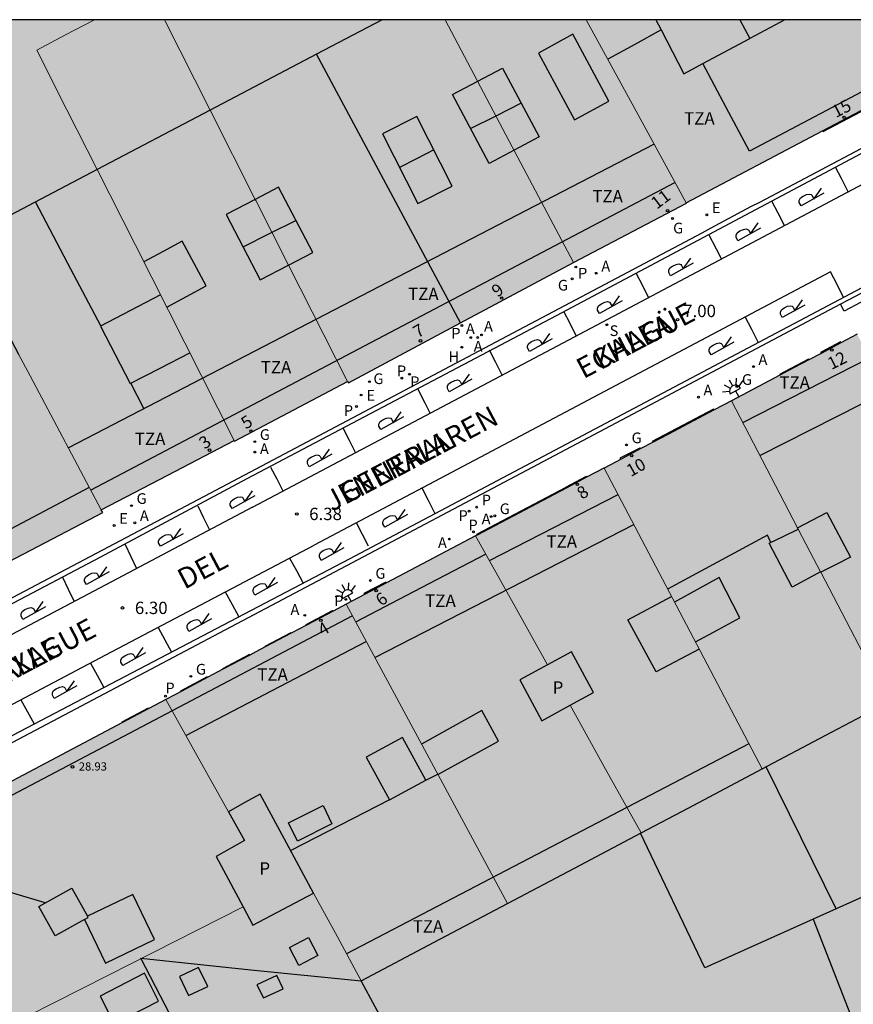
# Model space of a CAD drawing. Units: millimetres. Extents: x 582394 to 582744, y 4797039 to 4797291.
# Drawn here: x 582527 to 582578, y 4797230 to 4797290 of the extents above; entities that cross this region are included whole.
import ezdxf
from ezdxf.enums import TextEntityAlignment as Align

# ---------------------------------------------------------------- set-up
doc = ezdxf.new("R2010")
doc.units = ezdxf.units.MM
for name, color, linetype in [('010106', 9, 'Continuous'), ('020204', 9, 'Continuous'), ('020308', 9, 'Continuous'), ('060108', 9, 'Continuous'), ('060113', 4, 'Continuous'), ('060124', 9, 'Continuous'), ('060126', 9, 'Continuous'), ('080106', 1, 'Continuous'), ('080109', 9, 'Continuous'), ('080110', 9, 'Continuous'), ('080118', 9, 'Continuous'), ('080201', 9, 'Continuous'), ('080202', 9, 'Continuous'), ('080303', 9, 'Continuous'), ('080306', 9, 'Continuous'), ('080308', 9, 'Continuous'), ('080310', 9, 'Continuous'), ('080311', 9, 'Continuous'), ('080312', 8, 'Continuous'), ('200204', 4, 'Continuous'), ('200205', 4, 'Continuous'), ('200304', 4, 'Continuous'), ('200305', 4, 'Continuous'), ('210201', 9, 'Continuous'), ('210203', 4, 'Continuous'), ('210204', 9, 'Continuous'), ('210301', 9, 'Continuous'), ('210303', 4, 'Continuous'), ('210304', 9, 'Continuous'), ('220205', 1, 'Continuous'), ('220305', 1, 'Continuous'), ('230204', 9, 'Continuous'), ('230304', 9, 'Continuous'), ('250204', 9, 'Continuous'), ('260101', 9, 'Continuous'), ('990501', 21, 'Continuous'), ('990507', 41, 'Continuous')]:
    doc.layers.add(name, color=color, linetype=linetype)
for name, color, linetype, lineweight in [('080111', 7, 'Continuous', 30), ('080117', 7, 'Continuous', 20), ('080119', 7, 'Continuous', 30), ('080126', 7, 'Continuous', 30)]:
    doc.layers.add(name, color=color, linetype=linetype, lineweight=lineweight)
doc.styles.add('ARIAL', font='ARIAL.TTF', dxfattribs={"height": 1})
doc.styles.add('ARIALI', font='ARIALI.TTF', dxfattribs={"height": 1})
doc.styles.add('ROMANS', font='romans__.ttf', dxfattribs={"height": 1})

# ---------------------------------------------------------------- blocks, each defined once
blk = doc.blocks.new('PUNTO')
blk.add_circle((0, 0), 0.075)
at = {"layer": '080201'}
blk.add_attdef('NPUNTO', (4080978.94, 33578582.227, 166.94), '', height=0.75, dxfattribs=at)
blk = doc.blocks.new('COTAPU')
blk.add_circle((0, 0), 0.075)
blk = doc.blocks.new('PLUVI2')
blk.add_circle((0, 0), 0.055)
blk = doc.blocks.new('ABAS')
blk.add_circle((0, 0), 0.055)
blk = doc.blocks.new('HIDRAN')
blk.add_circle((0, 0), 0.055)
blk = doc.blocks.new('SANEA')
blk.add_circle((0, 0), 0.055)
blk = doc.blocks.new('REGELE')
blk.add_circle((0, 0), 0.055)
blk = doc.blocks.new('PLUVI1')
blk.add_circle((0, 0), 0.055)
blk = doc.blocks.new('BloquePortal')
blk.add_circle((0, 0), 0.075)
at = {"flags": 5}
blk.add_attdef('INDICE', text='', height=0.75, dxfattribs=at).set_placement((0, 0), align=Align.MIDDLE_CENTER)
blk = doc.blocks.new('REGAS')
blk.add_circle((0, 0), 0.055)
blk = doc.blocks.new('FAREDE')
at = {"linetype": 'Continuous'}
for p, q in [((0.75, 0.7), (0.57, 0.322)), ((0.415, 0), (0, 0)), ((0.415, 0.36), (0.415, -0.351)), ((1.07, 0.411), (0.715, 0.19)), ((0.738, -0.699), (0.56, -0.32)), ((1.062, -0.416), (0.709, -0.191)), ((1.187, -0.005), (0.768, -0.001))]:
    blk.add_line(p, q, dxfattribs=at)
blk.add_arc((0.413, 0.004), 0.355, 270.4282, 89.5718, dxfattribs=at)

msp = doc.modelspace()

# ---------------------------------------------------------------- hatches: boundary and pattern name
at = {"layer": '990501'}
for points in [[(582553.965, 4797271.739), (582545.221, 4797288.037), (582549.207, 4797290.133), (582553.015, 4797290.133), (582556.913, 4797282.769), (582560.81, 4797275.404)], [(582560.81, 4797275.404), (582567.661, 4797279.002), (582567.649, 4797279.024), (582564.615, 4797284.579), (582561.579, 4797290.133), (582553.015, 4797290.133), (582556.913, 4797282.769)], [(582567.649, 4797279.024), (582575.917, 4797283.39), (582578.603, 4797284.808), (582588.338, 4797289.948), (582588.398, 4797290.132), (582561.579, 4797290.133), (582564.615, 4797284.579)], [(582543.526, 4797275.236), (582547.103, 4797268.172), (582547.153, 4797268.091), (582553.965, 4797271.739), (582545.221, 4797288.037), (582538.765, 4797284.642), (582541.504, 4797279.23), (582542.921, 4797279.968), (582544.987, 4797275.996)], [(582547.103, 4797268.172), (582540.248, 4797264.543), (582540.22, 4797264.596), (582534.231, 4797276.444), (582531.909, 4797281.037), (582538.765, 4797284.642), (582541.504, 4797279.23), (582539.731, 4797278.308), (582541.797, 4797274.336), (582543.526, 4797275.236)], [(582540.22, 4797264.596), (582536.191, 4797262.494), (582532.161, 4797260.393), (582527.843, 4797268.511), (582527.138, 4797269.836), (582525.331, 4797273.232), (582523.524, 4797276.628), (582527.72, 4797278.834), (582531.909, 4797281.037), (582534.231, 4797276.444)], [(582587.307, 4797253.35), (582582.816, 4797261.909), (582578.022, 4797271.042), (582577.042, 4797270.524), (582575.83, 4797269.882), (582575.097, 4797269.495), (582574.21, 4797269.025), (582573.339, 4797268.564), (582570.397, 4797267.007), (582574.41, 4797259.295), (582575.294, 4797259.761), (582576.178, 4797260.227), (582577.618, 4797257.507), (582576.716, 4797257.052), (582575.814, 4797256.598), (582579.917, 4797248.708), (582583.763, 4797250.742), (582587.609, 4797252.774), (582587.458, 4797253.062)], [(582507.78, 4797259.605), (582507.788, 4797259.59), (582508.184, 4797258.866), (582508.041, 4797258.788), (582509.366, 4797256.259), (582509.41, 4797256.282), (582509.491, 4797256.324), (582510.869, 4797253.719), (582511.702, 4797252.145), (582514.083, 4797251.088), (582514.715, 4797251.05), (582532.25, 4797260.222), (582532.161, 4797260.393), (582527.843, 4797268.511), (582527.138, 4797269.836), (582526.263, 4797269.374), (582525.387, 4797268.911), (582523.652, 4797267.994), (582520.166, 4797266.151), (582520.803, 4797265.02), (582516.316, 4797262.677), (582515.701, 4797263.792), (582511.74, 4797261.699)], [(582570.397, 4797267.007), (582569.34, 4797266.448), (582566.536, 4797264.964), (582565.613, 4797264.476), (582564.899, 4797264.098), (582563.694, 4797263.461), (582562.675, 4797262.922), (582567.463, 4797253.788), (582572.251, 4797244.654), (582576.083, 4797246.681), (582579.917, 4797248.708), (582575.814, 4797256.598), (582575.798, 4797256.628), (582574.074, 4797255.692), (582572.69, 4797258.356), (582573.57, 4797258.785), (582574.451, 4797259.216), (582574.41, 4797259.295)], [(582559.235, 4797250.977), (582560.689, 4797251.767), (582562.034, 4797249.292), (582560.606, 4797248.517), (582562.762, 4797244.647), (582564.918, 4797240.777), (582567.766, 4797242.282), (582572.251, 4797244.654), (582567.463, 4797253.788), (582562.675, 4797262.922), (582562.658, 4797262.913), (582561.605, 4797262.357), (582560.358, 4797261.699), (582554.957, 4797258.849), (582554.874, 4797258.805), (582557.054, 4797254.891)], [(582549.462, 4797255.947), (582554.859, 4797258.797), (582554.874, 4797258.805), (582557.054, 4797254.891), (582559.235, 4797250.977), (582557.546, 4797250.06), (582558.891, 4797247.585), (582560.606, 4797248.517), (582562.762, 4797244.647), (582564.918, 4797240.777), (582560.863, 4797238.633), (582556.808, 4797236.489), (582551.909, 4797245.57), (582547.01, 4797254.652), (582547.027, 4797254.661), (582548.135, 4797255.246)], [(582545.042, 4797237.123), (582546.482, 4797234.457), (582547.921, 4797231.791), (582552.364, 4797234.141), (582556.808, 4797236.489), (582551.909, 4797245.57), (582547.01, 4797254.652), (582546.22, 4797254.234), (582544.611, 4797253.383), (582543.68, 4797252.891), (582542.105, 4797252.058), (582541.542, 4797251.76), (582541.169, 4797251.563), (582539.543, 4797250.703), (582538.632, 4797250.222), (582537.006, 4797249.362), (582536.073, 4797248.869), (582537.973, 4797245.459), (582539.871, 4797242.048), (582540.834, 4797242.591), (582541.797, 4797243.133), (582543.42, 4797240.128)], [(582536.073, 4797248.869), (582535.045, 4797248.324), (582533.45, 4797247.479), (582520.377, 4797240.55), (582520.16, 4797239.85), (582519.65, 4797238.206), (582519.428, 4797237.491), (582520.707, 4797235.059), (582521.547, 4797233.462), (582521.956, 4797232.684), (582522.788, 4797231.101), (582523.194, 4797230.33), (582524.024, 4797228.752), (582524.411, 4797228.016), (582524.416, 4797228.007), (582532.592, 4797232.142), (582540.769, 4797236.277), (582539.13, 4797239.349), (582540.842, 4797240.301), (582539.871, 4797242.048), (582537.973, 4797245.459)], [(582542.831, 4797225.38), (582546.214, 4797227.033), (582549.598, 4797228.686), (582547.944, 4797231.749), (582547.921, 4797231.791), (582546.482, 4797234.457), (582545.042, 4797237.123), (582541.362, 4797235.165), (582540.769, 4797236.277), (582532.592, 4797232.142), (582524.416, 4797228.007), (582524.812, 4797227.255), (582525.644, 4797225.675), (582526.85, 4797223.386), (582529.286, 4797218.764), (582532.696, 4797220.429), (582536.106, 4797222.095), (582535.81, 4797222.658), (582535.514, 4797223.221), (582538.825, 4797224.962), (582542.136, 4797226.703), (582542.484, 4797226.041)]]:
    msp.add_hatch(color=256, dxfattribs=at).paths.add_polyline_path(points)
at = {"layer": '990507'}
for points in [[(582531.909, 4797281.037), (582527.72, 4797278.834), (582523.524, 4797276.628), (582525.331, 4797273.232), (582527.138, 4797269.836), (582526.263, 4797269.374), (582525.387, 4797268.911), (582522.988, 4797273.53), (582520.588, 4797278.148), (582519.874, 4797279.522), (582516.954, 4797285.139), (582514.833, 4797289.221), (582515.764, 4797289.678), (582516.694, 4797290.134), (582531.749, 4797290.134), (582529.996, 4797289.214), (582528.243, 4797288.293), (582530.076, 4797284.665)], [(582531.909, 4797281.037), (582538.765, 4797284.642), (582535.985, 4797290.133), (582531.749, 4797290.134), (582529.996, 4797289.214), (582528.243, 4797288.293), (582530.076, 4797284.665)], [(582545.221, 4797288.037), (582538.765, 4797284.642), (582535.985, 4797290.133), (582549.207, 4797290.133)], [(582543.526, 4797275.236), (582541.543, 4797279.153), (582541.504, 4797279.23), (582542.921, 4797279.968), (582544.987, 4797275.996)], [(582543.526, 4797275.236), (582541.543, 4797279.153), (582541.504, 4797279.23), (582539.731, 4797278.308), (582541.797, 4797274.336)], [(582576.178, 4797260.227), (582577.618, 4797257.507), (582576.716, 4797257.052), (582575.814, 4797256.598), (582575.798, 4797256.628), (582575.158, 4797257.857), (582574.451, 4797259.216), (582574.41, 4797259.295), (582575.294, 4797259.761)], [(582574.451, 4797259.216), (582573.57, 4797258.785), (582572.69, 4797258.356), (582574.074, 4797255.692), (582575.798, 4797256.628), (582575.158, 4797257.857)], [(582587.609, 4797252.774), (582583.763, 4797250.742), (582579.917, 4797248.708), (582576.083, 4797246.681), (582572.251, 4797244.654), (582567.766, 4797242.282), (582564.918, 4797240.777), (582560.863, 4797238.633), (582556.808, 4797236.489), (582552.364, 4797234.141), (582547.921, 4797231.791), (582547.944, 4797231.749), (582549.598, 4797228.686), (582551.844, 4797224.525), (582554.082, 4797220.38), (582554.091, 4797220.365), (582555.886, 4797221.013), (582557.682, 4797221.66), (582562.575, 4797223.425), (582567.467, 4797225.189), (582574.309, 4797227.656), (582577.918, 4797228.957), (582582.915, 4797230.76), (582587.913, 4797232.562), (582591.221, 4797233.755), (582594.529, 4797234.948), (582596.233, 4797234.264), (582597.937, 4797233.58), (582592.281, 4797244.252), (582590.497, 4797247.575), (582588.713, 4797250.899)], [(582560.606, 4797248.517), (582558.891, 4797247.585), (582557.546, 4797250.06), (582559.235, 4797250.977), (582560.689, 4797251.767), (582562.034, 4797249.292)], [(582541.797, 4797243.133), (582540.834, 4797242.591), (582539.871, 4797242.048), (582540.842, 4797240.301), (582539.13, 4797239.349), (582540.769, 4797236.277), (582541.362, 4797235.165), (582545.042, 4797237.123), (582543.42, 4797240.128)]]:
    msp.add_hatch(color=256, dxfattribs=at).paths.add_polyline_path(points)

# ---------------------------------------------------------------- linework, layer by layer
at = {"layer": '010106', "flags": 128}
msp.add_lwpolyline([(582394.214, 4797040.144), (582744.204, 4797040.136), (582744.21, 4797290.129), (582394.22, 4797290.136)], close=True, dxfattribs=at)
at = {"layer": '060108'}
for points in [[(582515.854, 4797248.95, 6.146), (582515.706, 4797249.233, 6.142), (582516.685, 4797249.756, 6.151), (582517.318, 4797250.08, 6.257), (582538.761, 4797261.388, 6.519), (582568.622, 4797277.206, 7.194), (582569.157, 4797277.509, 7.14), (582571.569, 4797278.79, 7.182), (582572.112, 4797279.064, 7.266), (582587.502, 4797287.211, 7.574), (582588.033, 4797287.495, 7.49), (582589.28, 4797288.154, 7.517), (582589.401, 4797287.931, 7.516)], [(582580.69, 4797274.805, 7.32), (582580.248, 4797274.567, 7.243), (582577.472, 4797273.111, 7.177), (582577.015, 4797272.862, 7.242)], [(582577.015, 4797272.862, 7.242), (582548.404, 4797257.712, 6.646), (582520.432, 4797242.922, 6.339), (582519.814, 4797242.596, 6.239), (582519.306, 4797242.328, 6.237), (582519.116, 4797242.693, 6.232)]]:
    msp.add_polyline3d(points, dxfattribs=at)
at = {"layer": '060113'}
for points in [[(582589.401, 4797287.931, 7.508), (582559.762, 4797272.155, 6.876), (582540.997, 4797262.266, 6.353), (582532.069, 4797257.482, 6.289), (582517.901, 4797250.027, 6.133), (582515.854, 4797248.95, 6.125)], [(582519.116, 4797242.693, 6.207), (582547.225, 4797257.41, 6.338), (582570.034, 4797269.485, 6.92), (582592.843, 4797281.561, 7.503)]]:
    msp.add_polyline3d(points, dxfattribs=at)
at = {"layer": '060124'}
for points in [[(582578.603, 4797284.808, 7.497), (582578.636, 4797284.745, 7.533), (582575.943, 4797283.338, 7.54), (582575.917, 4797283.39, 7.446)], [(582577.042, 4797270.524, 7.316), (582577.014, 4797270.575, 7.352), (582575.804, 4797269.929, 7.36), (582575.83, 4797269.882, 7.285)], [(582575.097, 4797269.495, 7.266), (582575.078, 4797269.526, 7.377), (582573.314, 4797268.603, 7.385), (582573.339, 4797268.564, 7.22)], [(582569.34, 4797266.448, 7.118), (582569.315, 4797266.494, 7.145), (582565.586, 4797264.522, 7.147), (582565.613, 4797264.476, 7.022)], [(582563.694, 4797263.461, 6.973), (582563.652, 4797263.53, 7.178), (582564.865, 4797264.154, 7.202), (582564.899, 4797264.098, 7.004)], [(582561.605, 4797262.357, 6.925), (582561.576, 4797262.411, 6.952), (582560.334, 4797261.744, 6.948), (582560.341, 4797261.731, 6.935)], [(582560.341, 4797261.731, 6.935), (582554.933, 4797258.886, 7), (582554.957, 4797258.849, 6.794)], [(582560.341, 4797261.731, 6.935), (582560.358, 4797261.699, 6.901)], [(582549.462, 4797255.947, 6.691), (582549.432, 4797255.999, 6.795), (582548.098, 4797255.312, 6.794), (582548.135, 4797255.246, 6.666)], [(582544.611, 4797253.383, 6.613), (582544.588, 4797253.424, 6.695), (582546.195, 4797254.28, 6.7), (582546.22, 4797254.234, 6.634)], [(582543.68, 4797252.891, 6.6), (582543.66, 4797252.925, 6.732), (582542.083, 4797252.095, 6.732), (582542.105, 4797252.058, 6.579)], [(582541.169, 4797251.563, 6.566), (582541.146, 4797251.603, 6.726), (582539.523, 4797250.735, 6.727), (582539.543, 4797250.703, 6.545)], [(582537.006, 4797249.362, 6.511), (582536.981, 4797249.406, 6.7), (582538.606, 4797250.265, 6.7), (582538.632, 4797250.222, 6.532)], [(582533.45, 4797247.479, 6.482), (582533.431, 4797247.513, 6.545), (582535.023, 4797248.365, 6.543), (582535.045, 4797248.324, 6.492)]]:
    msp.add_polyline3d(points, dxfattribs=at)
at = {"layer": '060126'}
msp.add_polyline3d([(582580.69, 4797274.805, 7.32), (582580.898, 4797274.39, 7.352), (582577.238, 4797272.448, 7.261), (582577.015, 4797272.862, 7.242)], dxfattribs=at)
at = {"layer": '080106'}
for points in [[(582549.65, 4797242.78, 34.507), (582551.859, 4797243.983, 34.466), (582550.434, 4797246.564, 33.383), (582548.225, 4797245.361, 33.424), (582549.65, 4797242.78, 34.507)], [(582546.154, 4797241.325, 34.191), (582544.062, 4797240.275, 34.123), (582543.522, 4797241.381, 33.659), (582545.614, 4797242.431, 33.727), (582546.154, 4797241.325, 34.191)], [(582531.13, 4797235.519, 32.285), (582529.355, 4797234.533, 31.571), (582528.376, 4797236.309, 31.554), (582530.379, 4797237.421, 32.359), (582531.322, 4797235.709, 32.375)], [(582531.13, 4797235.519, 32.285), (582532.41, 4797232.861, 32.419), (582535.385, 4797234.292, 33.73), (582534.066, 4797237.029, 33.735), (582531.322, 4797235.709, 32.526)], [(582531.13, 4797235.519, 32.285), (582531.358, 4797235.645, 32.376), (582531.322, 4797235.709, 32.375)], [(582544.146, 4797232.725, 30.267), (582543.577, 4797233.807, 30.751), (582544.73, 4797234.421, 30.735), (582545.299, 4797233.339, 30.251), (582544.146, 4797232.725, 30.267)], [(582534.778, 4797232.253, 33.307), (582532.085, 4797230.863, 32.064), (582532.946, 4797229.173, 32.087), (582535.639, 4797230.563, 33.33), (582534.778, 4797232.253, 33.307)], [(582537.458, 4797230.909, 32.619), (582538.617, 4797231.447, 32.122), (582538.066, 4797232.597, 32.083), (582536.907, 4797232.059, 32.58), (582537.458, 4797230.909, 32.619)], [(582541.994, 4797230.757, 30.943), (582543.199, 4797231.313, 30.399), (582542.81, 4797232.109, 30.351), (582541.605, 4797231.553, 30.895), (582541.994, 4797230.757, 30.943)]]:
    msp.add_polyline3d(points, dxfattribs=at)
at = {"layer": '080109'}
for points in [[(582557.634, 4797285.066, 32.015), (582556.091, 4797284.287, 32.001), (582554.578, 4797283.522, 31.987)], [(582552.333, 4797282.228, 31.535), (582551.295, 4797281.693, 31.534), (582550.257, 4797281.159, 31.533)], [(582532.121, 4797271.547, 32.403), (582530.137, 4797275.332, 32.409), (582528.176, 4797279.074, 32.415)], [(582543.977, 4797277.939, 31.679), (582542.351, 4797277.13, 31.676), (582540.756, 4797276.337, 31.673)], [(582534.748, 4797266.534, 32.387), (582534.356, 4797267.282, 32.389), (582533.944, 4797268.067, 32.392)], [(582572.781, 4797258.401, 28.962), (582572.578, 4797258.844, 28.907), (582566.525, 4797255.577, 28.881)], [(582551.859, 4797243.983, 34.466), (582552.219, 4797244.156, 34.435), (582552.579, 4797244.329, 34.403)], [(582549.65, 4797242.78, 34.507), (582546.651, 4797241.239, 34.436), (582543.652, 4797239.698, 34.365)], [(582528.752, 4797236.518, 30.969), (582525.211, 4797237.581, 30.483)], [(582536.93, 4797228.605, 33.199), (582534.562, 4797233.165, 33.207), (582541.234, 4797232.469, 30.865), (582547.921, 4797231.791, 28.523)]]:
    msp.add_polyline3d(points, dxfattribs=at)
at = {"layer": '080110'}
for points in [[(582565.799, 4797290.133, 36.123), (582566.124, 4797289.513, 36.118)], [(582586.58, 4797290.132, 33.372), (582571.482, 4797282.163, 33.339), (582570.068, 4797284.816, 33.949), (582568.654, 4797287.469, 34.56)], [(582570.896, 4797290.133, 36.366), (582571.502, 4797288.993, 36.185)], [(582573.629, 4797290.133, 36.075), (582571.502, 4797288.993, 36.083)], [(582566.124, 4797289.513, 36.118), (582564.531, 4797288.637, 33.273), (582562.89, 4797287.734, 33.279)], [(582566.124, 4797289.513, 36.118), (582567.515, 4797286.859, 36.099), (582568.654, 4797287.469, 34.56)], [(582562.963, 4797285.195, 31.715), (582560.765, 4797289.249, 31.663), (582558.683, 4797288.107, 30.623), (582560.881, 4797284.053, 30.675), (582562.963, 4797285.195, 31.715)], [(582568.654, 4797287.469, 34.56), (582571.502, 4797288.993, 36.083)], [(582553.475, 4797285.587, 31.071), (582556.494, 4797287.2, 31.019), (582558.723, 4797283.027, 31.019), (582555.704, 4797281.414, 31.071), (582553.475, 4797285.587, 31.071)], [(582549.219, 4797283.211, 31.183), (582551.359, 4797278.981, 31.151), (582553.443, 4797280.035, 31.123), (582551.303, 4797284.265, 31.155), (582549.219, 4797283.211, 31.183)], [(582565.706, 4797282.583, 30.507), (582547.913, 4797273.36, 30.453), (582530.16, 4797264.155, 30.398)], [(582566.98, 4797280.248, 27.279), (582549.255, 4797270.916, 27.311), (582531.528, 4797261.583, 27.343)], [(582536.13, 4797272.688, 32.785), (582537.331, 4797273.334, 32.668), (582538.531, 4797273.98, 32.551), (582537.072, 4797276.698, 32.576), (582535.905, 4797276.07, 32.69), (582534.738, 4797275.442, 32.804)], [(582535.756, 4797273.427, 33.637), (582533.934, 4797272.484, 33.676), (582532.112, 4797271.542, 33.715), (582533.915, 4797268.052, 33.679), (582535.721, 4797268.986, 33.641), (582537.528, 4797269.921, 33.602)], [(582571.089, 4797265.678, 26.415), (582578.77, 4797269.619, 26.423)], [(582572.127, 4797263.681, 27.679), (582579.834, 4797267.591, 27.679)], [(582525.609, 4797258.689, 31.863), (582531.435, 4797261.758, 31.863)], [(582555.709, 4797257.305, 27.811), (582563.515, 4797261.32, 27.815)], [(582548.757, 4797251.413, 30.855), (582564.477, 4797259.485, 30.943)], [(582555.497, 4797257.687, 27.783), (582551.566, 4797255.64, 27.786), (582547.593, 4797253.571, 27.789)], [(582568.206, 4797252.371, 28.309), (582569.56, 4797253.104, 28.342), (582570.914, 4797253.836, 28.375), (582569.642, 4797256.284, 28.823), (582568.296, 4797255.526, 28.828), (582566.949, 4797254.769, 28.833)], [(582568.436, 4797251.932, 31.006), (582565.826, 4797250.54, 30.967), (582564.114, 4797253.7, 30.915), (582566.765, 4797255.12, 30.919)], [(582606.992, 4797216.408, 28.799), (582545.201, 4797194.03, 28.895), (582542.801, 4797194.926, 28.895), (582520.387, 4797237.693, 28.827), (582521.107, 4797240.117, 28.835), (582534.249, 4797247.033, 28.825), (582547.389, 4797253.949, 28.815)], [(582537.296, 4797246.675, 30.627), (582548.229, 4797252.393, 30.663)], [(582552.588, 4797244.311, 33.508), (582556.266, 4797246.34, 33.435), (582555.25, 4797248.212, 33.439), (582551.589, 4797246.164, 33.443)], [(582571.45, 4797246.18, 31.003), (582547.034, 4797233.434, 27.555)], [(582576.756, 4797236.166, 9.87), (582574.632, 4797240.478, 11.817), (582572.509, 4797244.791, 11.616)], [(582575.364, 4797235.54, 12.456), (582568.785, 4797232.58, 7.428), (582564.885, 4797240.76, 7.428)], [(582584.685, 4797239.733, 12.299), (582576.756, 4797236.166, 9.87)], [(582576.756, 4797236.166, 9.87), (582575.364, 4797235.54, 12.456)], [(582575.364, 4797235.54, 12.456), (582577.937, 4797228.892, 12.456)]]:
    msp.add_polyline3d(points, dxfattribs=at)
at = {"layer": '080111'}
for points in [[(582575.917, 4797283.39, 7.446), (582578.603, 4797284.808, 7.497)], [(582567.649, 4797279.024, 7.291), (582575.917, 4797283.39, 7.446)], [(582560.81, 4797275.404, 7.119), (582567.661, 4797279.002, 7.283), (582567.649, 4797279.024, 7.291)], [(582553.965, 4797271.739, 6.944), (582560.81, 4797275.404, 7.119)], [(582547.103, 4797268.172, 6.763), (582547.153, 4797268.091, 6.771), (582553.965, 4797271.739, 6.944)], [(582578.022, 4797271.042, 7.341), (582577.042, 4797270.524, 7.316)], [(582577.042, 4797270.524, 7.316), (582575.83, 4797269.882, 7.285)], [(582575.83, 4797269.882, 7.285), (582575.097, 4797269.495, 7.266)], [(582575.097, 4797269.495, 7.266), (582574.21, 4797269.025, 7.243), (582573.339, 4797268.564, 7.22)], [(582540.22, 4797264.596, 6.609), (582540.248, 4797264.543, 6.604), (582547.103, 4797268.172, 6.763)], [(582573.339, 4797268.564, 7.22), (582570.397, 4797267.007, 7.145)], [(582570.397, 4797267.007, 7.145), (582569.34, 4797266.448, 7.118)], [(582569.34, 4797266.448, 7.118), (582566.536, 4797264.964, 7.046), (582565.613, 4797264.476, 7.022)], [(582532.161, 4797260.393, 6.467), (582536.191, 4797262.494, 6.538), (582540.22, 4797264.596, 6.609)], [(582565.613, 4797264.476, 7.022), (582564.899, 4797264.098, 7.004)], [(582564.899, 4797264.098, 7.004), (582563.694, 4797263.461, 6.973)], [(582563.694, 4797263.461, 6.973), (582562.675, 4797262.922, 6.946)], [(582562.675, 4797262.922, 6.946), (582562.658, 4797262.913, 6.946), (582561.605, 4797262.357, 6.925)], [(582561.605, 4797262.357, 6.925), (582560.358, 4797261.699, 6.9)], [(582560.358, 4797261.699, 6.9), (582554.957, 4797258.849, 6.793)], [(582510.869, 4797253.719, 6.274), (582511.702, 4797252.145, 6.255), (582514.083, 4797251.088, 6.273), (582514.715, 4797251.05, 6.276), (582532.25, 4797260.222, 6.465), (582532.161, 4797260.393, 6.467)], [(582554.874, 4797258.805, 6.792), (582554.859, 4797258.797, 6.792), (582549.462, 4797255.947, 6.691)], [(582554.957, 4797258.849, 6.793), (582554.874, 4797258.805, 6.792)], [(582549.462, 4797255.947, 6.691), (582548.135, 4797255.246, 6.666)], [(582548.135, 4797255.246, 6.666), (582547.027, 4797254.661, 6.645), (582547.01, 4797254.652, 6.645)], [(582547.01, 4797254.652, 6.645), (582546.22, 4797254.234, 6.634)], [(582546.22, 4797254.234, 6.634), (582544.611, 4797253.383, 6.613)], [(582544.611, 4797253.383, 6.613), (582543.68, 4797252.891, 6.6)], [(582543.68, 4797252.891, 6.6), (582542.105, 4797252.058, 6.579)], [(582542.105, 4797252.058, 6.579), (582541.542, 4797251.76, 6.572), (582541.169, 4797251.563, 6.567)], [(582541.169, 4797251.563, 6.567), (582539.543, 4797250.703, 6.545)], [(582539.543, 4797250.703, 6.545), (582538.632, 4797250.222, 6.532)], [(582538.632, 4797250.222, 6.532), (582537.006, 4797249.362, 6.51)], [(582536.073, 4797248.869, 6.498), (582535.045, 4797248.324, 6.492)], [(582537.006, 4797249.362, 6.51), (582536.073, 4797248.869, 6.498)], [(582535.045, 4797248.324, 6.492), (582533.45, 4797247.479, 6.482)], [(582533.45, 4797247.479, 6.482), (582520.377, 4797240.55, 6.405), (582520.16, 4797239.85, 6.407)]]:
    msp.add_polyline3d(points, dxfattribs=at)
at = {"layer": '080117'}
for points in [[(582531.749, 4797290.134, 11.885), (582529.996, 4797289.214, 11.984), (582528.243, 4797288.293, 12.083), (582530.076, 4797284.665, 27.215), (582531.909, 4797281.037, 27.214)], [(582535.985, 4797290.133, 27.204), (582538.765, 4797284.642, 27.203)], [(582553.015, 4797290.133, 29.975), (582556.913, 4797282.769, 28.523), (582560.81, 4797275.404, 7.119)], [(582561.579, 4797290.133, 30.451), (582564.615, 4797284.579, 30.599), (582567.649, 4797279.024, 30.747)], [(582538.765, 4797284.642, 27.203), (582541.504, 4797279.23, 27.201)], [(582531.909, 4797281.037, 27.214), (582534.231, 4797276.444, 27.213), (582540.22, 4797264.596, 27.211)], [(582541.504, 4797279.23, 27.201), (582541.543, 4797279.153, 27.201), (582543.526, 4797275.236, 27.201)], [(582543.526, 4797275.236, 27.201), (582547.103, 4797268.172, 27.199)], [(582532.161, 4797260.393, 25.006), (582527.843, 4797268.511, 29.097), (582527.138, 4797269.836, 29.765)], [(582574.41, 4797259.295, 26.73), (582570.397, 4797267.007, 26.727)], [(582562.675, 4797262.922, 26.475), (582567.463, 4797253.788, 26.847), (582572.251, 4797244.654, 27.218)], [(582575.798, 4797256.628, 26.732), (582575.158, 4797257.857, 26.731), (582574.451, 4797259.216, 26.73)], [(582554.874, 4797258.805, 27.787), (582557.054, 4797254.891, 27.717), (582559.235, 4797250.977, 27.648)], [(582579.917, 4797248.708, 26.735), (582575.814, 4797256.598, 26.732)], [(582556.808, 4797236.489, 28.657), (582551.909, 4797245.57, 28.802), (582547.01, 4797254.652, 28.947)], [(582536.073, 4797248.869, 28.689), (582537.973, 4797245.459, 30.157), (582539.871, 4797242.048, 31.624)], [(582560.606, 4797248.517, 27.605), (582562.762, 4797244.647, 27.537), (582564.918, 4797240.777, 27.468)], [(582545.042, 4797237.123, 31.642), (582546.482, 4797234.457, 30.138), (582547.921, 4797231.791, 28.634)], [(582524.416, 4797228.008, 28.976), (582532.592, 4797232.142, 30.835), (582540.769, 4797236.277, 32.695)]]:
    msp.add_polyline3d(points, dxfattribs=at)
at = {"layer": '080118', "flags": 128}
msp.add_lwpolyline([(582553.965, 4797271.739), (582545.221, 4797288.037)], dxfattribs=at)
at = {"layer": '080119'}
for points in [[(582543.526, 4797275.236, 31.235), (582544.987, 4797275.996, 31.235), (582542.921, 4797279.968, 31.211), (582541.504, 4797279.23, 31.211)], [(582541.504, 4797279.23, 31.211), (582539.731, 4797278.308, 31.211), (582541.797, 4797274.336, 31.235), (582543.526, 4797275.236, 31.235)], [(582574.41, 4797259.295, 26.73), (582575.294, 4797259.761, 28.155), (582576.178, 4797260.227, 28.155)], [(582576.178, 4797260.227, 28.155), (582577.618, 4797257.507, 28.127), (582576.716, 4797257.052, 28.127), (582575.814, 4797256.598, 26.732)], [(582575.798, 4797256.628, 28.711), (582574.074, 4797255.692, 28.711), (582572.69, 4797258.356, 29.151), (582573.57, 4797258.785, 29.151), (582574.451, 4797259.216, 29.151)], [(582574.451, 4797259.216, 29.151), (582574.41, 4797259.295, 26.73)], [(582575.814, 4797256.598, 26.732), (582575.798, 4797256.628, 28.711)], [(582560.606, 4797248.517, 30.991), (582562.034, 4797249.292, 31.027), (582560.689, 4797251.767, 31.035), (582559.235, 4797250.977, 30.998)], [(582559.235, 4797250.977, 30.998), (582557.546, 4797250.06, 30.955), (582558.891, 4797247.585, 30.947), (582560.606, 4797248.517, 30.991)], [(582541.797, 4797243.133, 35.033), (582540.834, 4797242.591, 31.643), (582539.871, 4797242.048, 31.647)], [(582545.042, 4797237.123, 31.642), (582543.42, 4797240.128, 33.337), (582541.797, 4797243.133, 35.033)], [(582539.871, 4797242.048, 31.647), (582540.842, 4797240.301, 32.375), (582539.13, 4797239.349, 32.399), (582540.769, 4797236.277, 32.188)], [(582540.769, 4797236.277, 32.188), (582541.362, 4797235.165, 32.111), (582545.042, 4797237.123, 31.642)]]:
    msp.add_polyline3d(points, dxfattribs=at)
at = {"layer": '080126'}
for points in [[(582549.207, 4797290.133, 30.323), (582545.221, 4797288.037, 30.293)], [(582545.221, 4797288.037, 30.293), (582538.765, 4797284.642, 30.245)], [(582538.765, 4797284.642, 30.245), (582531.909, 4797281.037, 30.194)], [(582531.909, 4797281.037, 30.194), (582527.72, 4797278.834, 30.163), (582523.524, 4797276.628, 30.131), (582525.331, 4797273.232, 31.477), (582527.138, 4797269.836, 29.765)], [(582572.251, 4797244.654, 6.222), (582576.083, 4797246.681, 6.595), (582579.917, 4797248.708, 6.968)], [(582564.918, 4797240.777, 5.509), (582567.766, 4797242.282, 5.786), (582572.251, 4797244.654, 6.222)], [(582556.808, 4797236.489, 4.72), (582560.863, 4797238.633, 5.114), (582564.918, 4797240.777, 5.509)], [(582547.921, 4797231.791, 3.856), (582552.364, 4797234.141, 4.288), (582556.808, 4797236.489, 4.72)], [(582549.598, 4797228.686, 26.882), (582547.944, 4797231.749, 28.61), (582547.921, 4797231.791, 3.856)]]:
    msp.add_polyline3d(points, dxfattribs=at)
at = {"layer": '260101'}
for points in [[(582541.341, 4797260.546, 6.413), (582560.178, 4797270.523, 6.86), (582584.154, 4797283.235, 7.396), (582587.986, 4797285.25, 7.48)], [(582577.476, 4797279.694, 7.176), (582577.065, 4797280.495, 7.173), (582576.714, 4797281.179, 7.17)], [(582575.997, 4797279.601, 7.216), (582574.621, 4797278.833, 7.208), (582574.509, 4797279.041, 7.208), (582574.509, 4797279.169, 7.208), (582574.581, 4797279.313, 7.208), (582574.741, 4797279.425, 7.208), (582574.949, 4797279.521, 7.208), (582575.109, 4797279.553, 7.208), (582575.229, 4797279.521, 7.208), (582575.285, 4797279.465, 7.208), (582575.389, 4797279.249, 7.208), (582575.853, 4797279.913, 7.208)], [(582573.611, 4797277.645, 7.18), (582573.232, 4797278.382, 7.177), (582572.854, 4797279.119, 7.174)], [(582572.168, 4797277.488, 7.144), (582570.792, 4797276.72, 7.136), (582570.68, 4797276.928, 7.136), (582570.68, 4797277.056, 7.136), (582570.752, 4797277.2, 7.136), (582570.912, 4797277.312, 7.136), (582571.12, 4797277.408, 7.136), (582571.28, 4797277.44, 7.136), (582571.4, 4797277.408, 7.136), (582571.456, 4797277.352, 7.136), (582571.56, 4797277.136, 7.136), (582572.024, 4797277.8, 7.136)], [(582569.783, 4797275.616, 7.061), (582569.482, 4797276.203, 7.056), (582569.028, 4797277.087, 7.049)], [(582568.083, 4797275.355, 7.059), (582566.707, 4797274.587, 7.051), (582566.595, 4797274.795, 7.051), (582566.595, 4797274.923, 7.051), (582566.667, 4797275.067, 7.051), (582566.827, 4797275.179, 7.051), (582567.035, 4797275.275, 7.051), (582567.195, 4797275.307, 7.051), (582567.315, 4797275.275, 7.051), (582567.371, 4797275.219, 7.051), (582567.475, 4797275.003, 7.051), (582567.939, 4797275.667, 7.051)], [(582576.404, 4797274.832, 7.249), (582556.882, 4797264.492, 6.648), (582545.081, 4797258.242, 6.426)], [(582565.37, 4797273.276, 6.873), (582565.034, 4797273.931, 6.868), (582564.619, 4797274.74, 6.862)], [(582577.2, 4797273.28, 7.225), (582576.802, 4797274.056, 7.219), (582576.404, 4797274.832, 7.213)], [(582563.757, 4797273.071, 6.95), (582562.381, 4797272.303, 6.942), (582562.269, 4797272.511, 6.942), (582562.269, 4797272.639, 6.942), (582562.341, 4797272.783, 6.942), (582562.501, 4797272.895, 6.942), (582562.709, 4797272.991, 6.942), (582562.869, 4797273.023, 6.942), (582562.989, 4797272.991, 6.942), (582563.045, 4797272.935, 6.942), (582563.149, 4797272.719, 6.942), (582563.613, 4797273.383, 6.942)], [(582574.854, 4797272.817, 7.178), (582573.478, 4797272.049, 7.17), (582573.366, 4797272.257, 7.17), (582573.366, 4797272.385, 7.17), (582573.438, 4797272.529, 7.17), (582573.598, 4797272.641, 7.17), (582573.806, 4797272.737, 7.17), (582573.966, 4797272.769, 7.17), (582574.086, 4797272.737, 7.17), (582574.142, 4797272.681, 7.17), (582574.246, 4797272.465, 7.17), (582574.71, 4797273.129, 7.17)], [(582560.982, 4797270.949, 6.864), (582560.602, 4797271.69, 6.861), (582560.222, 4797272.431, 6.858)], [(582572.018, 4797270.57, 7.062), (582571.627, 4797271.332, 7.059), (582571.236, 4797272.094, 7.056)], [(582559.514, 4797270.771, 6.804), (582558.138, 4797270.004, 6.796), (582558.026, 4797270.212, 6.796), (582558.026, 4797270.34, 6.796), (582558.098, 4797270.483, 6.796), (582558.258, 4797270.595, 6.796), (582558.466, 4797270.691, 6.796), (582558.626, 4797270.723, 6.796), (582558.746, 4797270.691, 6.796), (582558.802, 4797270.635, 6.796), (582558.906, 4797270.419, 6.796), (582559.37, 4797271.083, 6.796)], [(582570.537, 4797270.564, 7.04), (582569.161, 4797269.796, 7.032), (582569.049, 4797270.004, 7.032), (582569.049, 4797270.132, 7.032), (582569.121, 4797270.276, 7.032), (582569.281, 4797270.388, 7.032), (582569.489, 4797270.484, 7.032), (582569.649, 4797270.516, 7.032), (582569.769, 4797270.484, 7.032), (582569.825, 4797270.428, 7.032), (582569.929, 4797270.212, 7.032), (582570.393, 4797270.876, 7.032)], [(582556.486, 4797268.568, 6.774), (582556.099, 4797269.324, 6.768), (582555.711, 4797270.08, 6.762)], [(582554.651, 4797268.316, 6.732), (582553.275, 4797267.548, 6.724), (582553.163, 4797267.756, 6.724), (582553.163, 4797267.884, 6.724), (582553.235, 4797268.028, 6.724), (582553.395, 4797268.14, 6.724), (582553.603, 4797268.236, 6.724), (582553.763, 4797268.268, 6.724), (582553.883, 4797268.236, 6.724), (582553.939, 4797268.18, 6.724), (582554.043, 4797267.964, 6.724), (582554.507, 4797268.628, 6.724)], [(582552.118, 4797266.254, 6.629), (582551.811, 4797266.852, 6.624), (582551.361, 4797267.728, 6.617)], [(582550.49, 4797266.025, 6.636), (582549.114, 4797265.257, 6.628), (582549.002, 4797265.465, 6.628), (582549.002, 4797265.593, 6.628), (582549.074, 4797265.737, 6.628), (582549.234, 4797265.849, 6.628), (582549.442, 4797265.945, 6.628), (582549.602, 4797265.977, 6.628), (582549.722, 4797265.945, 6.628), (582549.778, 4797265.889, 6.628), (582549.882, 4797265.673, 6.628), (582550.346, 4797266.337, 6.628)], [(582547.59, 4797263.856, 6.588), (582547.211, 4797264.596, 6.585), (582546.831, 4797265.336, 6.582)], [(582546.155, 4797263.764, 6.432), (582544.779, 4797262.996, 6.424), (582544.667, 4797263.204, 6.424), (582544.667, 4797263.332, 6.424), (582544.739, 4797263.476, 6.424), (582544.899, 4797263.588, 6.424), (582545.107, 4797263.684, 6.424), (582545.267, 4797263.716, 6.424), (582545.387, 4797263.684, 6.424), (582545.443, 4797263.628, 6.424), (582545.547, 4797263.412, 6.424), (582546.011, 4797264.076, 6.424)], [(582543.188, 4797261.524, 6.424), (582542.821, 4797262.238, 6.421), (582542.455, 4797262.952, 6.418)], [(582541.474, 4797261.226, 6.423), (582540.098, 4797260.458, 6.415), (582539.986, 4797260.666, 6.415), (582539.986, 4797260.794, 6.415), (582540.058, 4797260.938, 6.415), (582540.218, 4797261.05, 6.415), (582540.426, 4797261.146, 6.415), (582540.586, 4797261.178, 6.415), (582540.706, 4797261.146, 6.415), (582540.762, 4797261.09, 6.415), (582540.866, 4797260.874, 6.415), (582541.33, 4797261.538, 6.415)], [(582552.406, 4797260.176, 6.606), (582552.014, 4797260.941, 6.603), (582551.621, 4797261.706, 6.6)], [(582541.341, 4797260.546, 6.413), (582533.117, 4797256.202, 6.321), (582518.205, 4797248.331, 6.209)], [(582538.017, 4797260.626, 6.3), (582538.367, 4797259.893, 6.319), (582538.718, 4797259.16, 6.338)], [(582550.737, 4797260.097, 6.531), (582549.361, 4797259.329, 6.523), (582549.25, 4797259.537, 6.523), (582549.25, 4797259.665, 6.523), (582549.322, 4797259.809, 6.523), (582549.482, 4797259.921, 6.523), (582549.69, 4797260.017, 6.523), (582549.85, 4797260.049, 6.523), (582549.969, 4797260.017, 6.523), (582550.025, 4797259.961, 6.523), (582550.129, 4797259.745, 6.523), (582550.593, 4797260.409, 6.523)], [(582537.121, 4797258.936, 6.367), (582535.745, 4797258.168, 6.359), (582535.633, 4797258.376, 6.359), (582535.633, 4797258.504, 6.359), (582535.705, 4797258.648, 6.359), (582535.865, 4797258.76, 6.359), (582536.073, 4797258.856, 6.359), (582536.233, 4797258.888, 6.359), (582536.353, 4797258.856, 6.359), (582536.409, 4797258.8, 6.359), (582536.513, 4797258.584, 6.359), (582536.977, 4797259.248, 6.359)], [(582548.375, 4797258.176, 6.514), (582548.009, 4797258.888, 6.511), (582547.644, 4797259.6, 6.508)], [(582519.793, 4797244.907, 6.214), (582532.437, 4797251.575, 6.32), (582545.081, 4797258.242, 6.426)], [(582533.601, 4797258.282, 6.276), (582533.949, 4797257.554, 6.295), (582534.298, 4797256.826, 6.314)], [(582546.881, 4797258.084, 6.436), (582545.505, 4797257.316, 6.428), (582545.393, 4797257.524, 6.428), (582545.393, 4797257.652, 6.428), (582545.465, 4797257.796, 6.428), (582545.625, 4797257.908, 6.428), (582545.833, 4797258.004, 6.428), (582545.993, 4797258.036, 6.428), (582546.113, 4797258.004, 6.428), (582546.169, 4797257.948, 6.428), (582546.273, 4797257.732, 6.428), (582546.737, 4797258.396, 6.428)], [(582543.581, 4797257.451, 6.446), (582543.997, 4797256.694, 6.448), (582544.412, 4797255.937, 6.45)], [(582532.635, 4797256.612, 6.272), (582531.259, 4797255.844, 6.264), (582531.147, 4797256.052, 6.264), (582531.147, 4797256.18, 6.264), (582531.219, 4797256.324, 6.264), (582531.379, 4797256.436, 6.264), (582531.587, 4797256.532, 6.264), (582531.747, 4797256.564, 6.264), (582531.867, 4797256.532, 6.264), (582531.923, 4797256.476, 6.264), (582532.027, 4797256.26, 6.264), (582532.491, 4797256.924, 6.264)], [(582529.801, 4797256.299, 6.268), (582530.153, 4797255.562, 6.287), (582530.506, 4797254.825, 6.306)], [(582542.857, 4797255.968, 6.403), (582541.481, 4797255.2, 6.395), (582541.369, 4797255.408, 6.395), (582541.369, 4797255.536, 6.395), (582541.441, 4797255.68, 6.395), (582541.601, 4797255.792, 6.395), (582541.809, 4797255.888, 6.395), (582541.969, 4797255.92, 6.395), (582542.089, 4797255.888, 6.395), (582542.145, 4797255.832, 6.395), (582542.249, 4797255.616, 6.395), (582542.713, 4797256.28, 6.395)], [(582539.685, 4797255.396, 6.412), (582540.097, 4797254.645, 6.414), (582540.51, 4797253.894, 6.417)], [(582528.777, 4797254.5, 6.29), (582527.401, 4797253.732, 6.282), (582527.289, 4797253.94, 6.282), (582527.289, 4797254.068, 6.282), (582527.361, 4797254.212, 6.282), (582527.521, 4797254.324, 6.282), (582527.729, 4797254.42, 6.282), (582527.889, 4797254.452, 6.282), (582528.009, 4797254.42, 6.282), (582528.065, 4797254.364, 6.282), (582528.169, 4797254.148, 6.282), (582528.633, 4797254.812, 6.282)], [(582538.852, 4797253.771, 6.374), (582537.476, 4797253.003, 6.366), (582537.364, 4797253.211, 6.366), (582537.364, 4797253.339, 6.366), (582537.436, 4797253.483, 6.366), (582537.596, 4797253.595, 6.366), (582537.804, 4797253.691, 6.366), (582537.964, 4797253.723, 6.366), (582538.084, 4797253.691, 6.366), (582538.14, 4797253.635, 6.366), (582538.244, 4797253.419, 6.366), (582538.708, 4797254.083, 6.366)], [(582535.603, 4797253.244, 6.417), (582536.012, 4797252.498, 6.419), (582536.421, 4797251.753, 6.421)], [(582534.838, 4797251.706, 6.337), (582533.462, 4797250.938, 6.329), (582533.35, 4797251.146, 6.329), (582533.35, 4797251.274, 6.329), (582533.422, 4797251.418, 6.329), (582533.582, 4797251.53, 6.329), (582533.79, 4797251.626, 6.329), (582533.95, 4797251.658, 6.329), (582534.07, 4797251.626, 6.329), (582534.126, 4797251.57, 6.329), (582534.23, 4797251.354, 6.329), (582534.694, 4797252.018, 6.329)], [(582531.507, 4797251.085, 6.498), (582531.914, 4797250.344, 6.499), (582532.321, 4797249.603, 6.5)], [(582530.683, 4797249.701, 6.264), (582529.307, 4797248.933, 6.256), (582529.195, 4797249.141, 6.256), (582529.195, 4797249.269, 6.256), (582529.267, 4797249.413, 6.256), (582529.427, 4797249.525, 6.256), (582529.635, 4797249.621, 6.256), (582529.795, 4797249.653, 6.256), (582529.915, 4797249.621, 6.256), (582529.971, 4797249.565, 6.256), (582530.075, 4797249.349, 6.256), (582530.539, 4797250.013, 6.256)], [(582527.277, 4797248.854, 6.312), (582527.68, 4797248.121, 6.314), (582528.083, 4797247.388, 6.316)]]:
    msp.add_polyline3d(points, dxfattribs=at)

# ---------------------------------------------------------------- block references
at = {"layer": '020204', "rotation": 359.9987685839998}
for p in [(582567.125, 4797271.932, 6.997), (582544.023, 4797260.136, 6.378), (582533.447, 4797254.432, 6.298)]:
    msp.add_blockref('COTAPU', p, dxfattribs=at)
at = {"layer": '080201', "rotation": 359.9987685839998}
msp.add_blockref('PUNTO', (582530.411, 4797244.781, 28.932), dxfattribs=at)
msp.add_blockref('PUNTO', (582530.411, 4797244.781, 28.932), dxfattribs=at)
msp.add_blockref('PUNTO', (582530.411, 4797244.781, 28.932), dxfattribs=at)
msp.add_blockref('PUNTO', (582530.411, 4797244.781, 28.932), dxfattribs=at)
msp.add_blockref('PUNTO', (582530.411, 4797244.781, 28.932), dxfattribs=at)
msp.add_blockref('PUNTO', (582530.411, 4797244.781, 28.932), dxfattribs=at)
msp.add_blockref('PUNTO', (582530.411, 4797244.781, 28.932), dxfattribs=at)
msp.add_blockref('PUNTO', (582530.411, 4797244.781, 28.932), dxfattribs=at)
msp.add_blockref('PUNTO', (582530.411, 4797244.781, 28.932), dxfattribs=at)
msp.add_blockref('PUNTO', (582530.411, 4797244.781, 28.932), dxfattribs=at)
msp.add_blockref('PUNTO', (582530.411, 4797244.781, 28.932), dxfattribs=at)
msp.add_blockref('PUNTO', (582530.411, 4797244.781, 28.932), dxfattribs=at)
msp.add_blockref('PUNTO', (582530.411, 4797244.781, 28.932), dxfattribs=at)
msp.add_blockref('PUNTO', (582530.411, 4797244.781, 28.932), dxfattribs=at)
msp.add_blockref('PUNTO', (582530.411, 4797244.781, 28.932), dxfattribs=at)
msp.add_blockref('PUNTO', (582530.411, 4797244.781, 28.932), dxfattribs=at)
at = {"layer": '080202', "rotation": 359.9987685839998}
for p in [(582577.233, 4797284.214), (582566.519, 4797278.548), (582556.458, 4797273.238), (582551.526, 4797270.643), (582576.486, 4797270.085), (582541.24, 4797265.168), (582538.728, 4797264.005), (582564.342, 4797263.673), (582561.046, 4797261.928), (582548.836, 4797255.483), (582545.478, 4797253.681)]:
    msp.add_blockref('BloquePortal', p, dxfattribs=at)
at = {"layer": '200204', "rotation": 359.9987685839998}
msp.add_blockref('HIDRAN', (582554.036, 4797270.251, 6.886), dxfattribs=at)
at = {"layer": '200205', "rotation": 359.9987685839998}
for p in [(582562.194, 4797274.744, 7.097), (582555.237, 4797271.001, 6.924), (582554.574, 4797270.838, 6.91), (582554.998, 4797270.849, 6.919), (582571.73, 4797269.076, 7.138), (582568.392, 4797267.219, 7.06), (582541.477, 4797263.891, 6.593), (582534.194, 4797259.598, 6.453), (582555.818, 4797259.971, 6.799), (582553.278, 4797258.611, 6.756), (582544.502, 4797253.98, 6.592)]:
    msp.add_blockref('ABAS', p, dxfattribs=at)
at = {"layer": '210201', "rotation": 359.9987685839998}
for p in [(582560.956, 4797275.124, 7.12), (582554.041, 4797271.574, 6.934), (582554.737, 4797259.046, 6.791), (582546.993, 4797254.945, 6.638), (582536.051, 4797249.069, 6.493)]:
    msp.add_blockref('PLUVI1', p, dxfattribs=at)
at = {"layer": '210203', "rotation": 359.9987685839998}
for p in [(582550.86, 4797268.614, 6.808), (582550.401, 4797268.38, 6.799), (582547.642, 4797266.655, 6.732), (582554.476, 4797260.304, 6.765), (582554.936, 4797260.544, 6.776)]:
    msp.add_blockref('PLUVI2', p, dxfattribs=at)
at = {"layer": '210204', "rotation": 359.9987685839998}
msp.add_blockref('SANEA', (582562.841, 4797271.618, 7.048), dxfattribs=at)
at = {"layer": '220205', "rotation": 359.9987685839998}
for p in [(582568.91, 4797278.289, 7.251), (582547.925, 4797267.354, 6.753), (582532.94, 4797259.432, 6.45)]:
    msp.add_blockref('REGELE', p, dxfattribs=at)
at = {"layer": '230204', "rotation": 359.9987685839998}
for p in [(582566.825, 4797278.071, 7.244), (582560.728, 4797274.406, 7.091), (582548.428, 4797268.163, 6.782), (582570.726, 4797267.862, 7.126), (582541.472, 4797264.52, 6.622), (582564.031, 4797264.322, 6.969), (582533.992, 4797260.637, 6.484), (582556.03, 4797260.017, 6.809), (582548.485, 4797256.096, 6.67), (582537.593, 4797250.277, 6.506)]:
    msp.add_blockref('REGAS', p, dxfattribs=at)
at = {"layer": '250204'}
for p, rotation in [((582570.839, 4797267.241, 7.156), 119.2607686198489), ((582547.318, 4797254.815, 6.65), 118.9402686083962)]:
    msp.add_blockref('FAREDE', p, dxfattribs=dict(at, rotation=rotation))

# ---------------------------------------------------------------- texts
at = {"layer": '020308', "style": 'ARIAL'}
for s, p in [('7.00', (582567.468, 4797272.081, 6.997)), ('6.38', (582544.773, 4797259.761, 6.378)), ('6.30', (582534.197, 4797254.057, 6.298))]:
    msp.add_text(s, height=0.75, rotation=359.99877, dxfattribs=at).set_placement(p)
at = {"layer": '080303', "style": 'ARIAL'}
msp.add_text('28.93', height=0.5, rotation=359.99877, dxfattribs=at).set_placement((582530.795, 4797244.558, 28.931))
at = {"layer": '080306', "style": 'ARIALI'}
msp.add_text('ETXAGUE                                          JENERALAREN                  KALEA', height=1.25, rotation=27.82977, dxfattribs=at).set_placement((582525.371, 4797249.28))
at = {"layer": '080308', "style": 'ARIALI'}
for s, rotation, p in [('15', 26.87257, (582576.733, 4797284.163)), ('11', 36.88716, (582565.865, 4797278.6)), ('9', 36.88716, (582556.2, 4797273.254)), ('7', 31.09042, (582551.365, 4797270.788)), ('12', 26.57356, (582576.46, 4797268.866)), ('5', 32.4856, (582540.941, 4797265.248)), ('3', 36.88716, (582538.442, 4797264.027)), ('10', 29.12563, (582564.29, 4797262.368)), ('8', 34.5478, (582561.342, 4797260.985)), ('6', 36.04468, (582549.15, 4797254.503)), ('4', 31.44575, (582545.592, 4797252.702))]:
    msp.add_text(s, height=0.75, rotation=rotation, dxfattribs=at).set_placement(p)
at = {"layer": '080310', "style": 'ARIAL'}
for p in [(582559.546, 4797249.221), (582541.754, 4797238.238)]:
    msp.add_text('P', height=0.75, rotation=359.99877, dxfattribs=at).set_placement(p)
at = {"layer": '080311', "style": 'ARIAL'}
for p in [(582567.525, 4797283.773), (582561.955, 4797279.043), (582550.775, 4797273.114), (582541.835, 4797268.664), (582573.304, 4797267.733), (582534.195, 4797264.324), (582559.174, 4797258.084), (582551.814, 4797254.494), (582541.625, 4797250.014), (582551.054, 4797234.725)]:
    msp.add_text('TZA', height=0.75, rotation=359.99877, dxfattribs=at).set_placement(p)
at = {"layer": '080312', "style": 'ARIALI'}
msp.add_text('CALLE                      DEL                     GENERAL                       ECHAGÜE', height=1.25, rotation=27.82977, dxfattribs=at).set_placement((582525.371, 4797249.28))
at = {"layer": '200304', "style": 'ROMANS'}
msp.add_text('H', height=0.65, rotation=359.99877, dxfattribs=at).set_placement((582553.23, 4797269.354, 6.886))
at = {"layer": '200305', "style": 'ROMANS'}
for p in [(582562.5, 4797274.85, 7.097), (582554.283, 4797271.053, 6.91), (582555.381, 4797271.194, 6.924), (582554.756, 4797269.985, 6.919), (582572.036, 4797269.182, 7.138), (582568.698, 4797267.325, 7.06), (582541.783, 4797263.763, 6.593), (582534.5, 4797259.704, 6.453), (582555.239, 4797259.508, 6.799), (582552.588, 4797258.062, 6.756), (582543.638, 4797254.008, 6.592)]:
    msp.add_text('A', height=0.65, rotation=359.99877, dxfattribs=at).set_placement(p)
at = {"layer": '210301', "style": 'ROMANS'}
for p in [(582561.085, 4797274.423, 7.12), (582553.396, 4797270.776, 6.934), (582554.436, 4797259.136, 6.791), (582546.285, 4797254.542, 6.638), (582536.05, 4797249.242, 6.493)]:
    msp.add_text('P', height=0.65, rotation=359.99877, dxfattribs=at).set_placement(p)
at = {"layer": '210303', "style": 'ROMANS'}
for p in [(582550.099, 4797268.497, 6.799), (582550.904, 4797267.835, 6.808), (582546.873, 4797266.089, 6.732), (582555.242, 4797260.65, 6.776), (582553.834, 4797259.709, 6.765)]:
    msp.add_text('P', height=0.65, rotation=359.99877, dxfattribs=at).set_placement(p)
at = {"layer": '210304', "style": 'ROMANS'}
msp.add_text('S', height=0.65, rotation=359.99877, dxfattribs=at).set_placement((582563.003, 4797270.934, 7.048))
at = {"layer": '220305', "style": 'ROMANS'}
for p in [(582569.216, 4797278.395, 7.251), (582548.244, 4797267.007, 6.753), (582533.246, 4797259.538, 6.45)]:
    msp.add_text('E', height=0.65, rotation=359.99877, dxfattribs=at).set_placement(p)
at = {"layer": '230304', "style": 'ROMANS'}
for p in [(582566.858, 4797277.164, 7.244), (582559.864, 4797273.694, 7.091), (582548.672, 4797268.018, 6.782), (582571.032, 4797267.968, 7.126), (582541.778, 4797264.626, 6.622), (582564.337, 4797264.428, 6.969), (582534.298, 4797260.743, 6.484), (582556.336, 4797260.123, 6.809), (582548.791, 4797256.202, 6.67), (582537.899, 4797250.383, 6.506)]:
    msp.add_text('G', height=0.65, rotation=359.99877, dxfattribs=at).set_placement(p)

doc.saveas('drawing.dxf')
